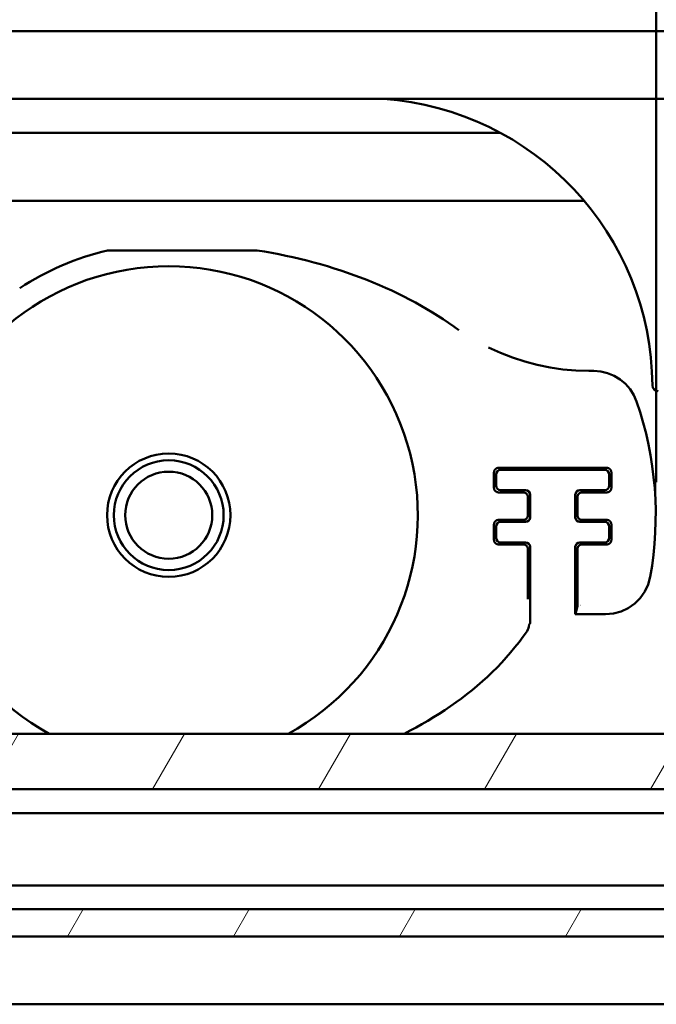
# Model space of a CAD drawing. Units: millimetres. Extents: x 7 to 761, y -182 to 269.
# Drawn here: x 615 to 629, y -72 to -51 of the extents above; entities that cross this region are included whole.
import ezdxf

# ---------------------------------------------------------------- set-up
doc = ezdxf.new("R2010")
doc.units = ezdxf.units.MM
doc.header["$LTSCALE"] = 0.666667
for name, color, linetype, lineweight in [('Bemaßung (ISO)', 7, 'Continuous', 25), ('Schraffur (ISO)', 7, 'Continuous', 18), ('Sichtbar (ISO)', 7, 'Continuous', 50)]:
    doc.layers.add(name, color=color, linetype=linetype, lineweight=lineweight)
doc.styles.add('Katalog 2010 - Zeichnung', font='plantc.ttf')
doc.dimstyles.new('2021 - Höhenschnitt', dxfattribs={"dimscale": 0.666667, "dimtxt": 5, "dimasz": 3, "dimexe": 3.175, "dimexo": 0.8, "dimgap": 0.8, "dimtad": 0, "dimtih": 1, "dimtoh": 1, "dimrnd": 1e-08, "dimtxsty": 'Katalog 2010 - Zeichnung', "dimcen": 0.09, "dimdle": 10, "dimclrd": 256, "dimclre": 256, "dimclrt": 256, "dimazin": 2, "dimtfac": 0.5, "dimtofl": 0, "dimtmove": 0, "dimatfit": 3, "dimfxl": 1, "dimtolj": 1, "dimlwd": -1, "dimlwe": -1, "dimarcsym": 0})
doc.dimstyles.new('Homepage', dxfattribs={"dimscale": 0.666667, "dimtxt": 5, "dimasz": 4, "dimexe": 3.175, "dimexo": 0.8, "dimgap": 0.8, "dimtad": 0, "dimtih": 1, "dimtoh": 1, "dimrnd": 1e-08, "dimtxsty": 'Katalog 2010 - Zeichnung', "dimblk": 'Filled-1', "dimcen": 0.09, "dimdle": 10, "dimclrd": 256, "dimclre": 256, "dimclrt": 256, "dimazin": 2, "dimtfac": 0.5, "dimtofl": 0, "dimtmove": 0, "dimatfit": 3, "dimfxl": 1, "dimtolj": 1, "dimlwd": 30, "dimlwe": 30, "dimarcsym": 0})

# ---------------------------------------------------------------- blocks, each defined once
blk = doc.blocks.new('*D55')
at = {"layer": 'Bemaßung (ISO)'}
for p, q in [((454.699, -60.96), (454.699, -15.369)), ((629.202, -60.96), (629.202, -15.369)), ((456.699, -17.486), (536.679, -17.486)), ((627.202, -17.486), (546.312, -17.486))]:
    blk.add_line(p, q, dxfattribs=at)
for points in [[(456.699, -17.152), (456.699, -17.819), (454.699, -17.486)], [(627.202, -17.152), (627.202, -17.819), (629.202, -17.486)]]:
    blk.add_solid(points, dxfattribs=at)
at = {"layer": 'Defpoints', "color": 0}
for p in [(454.699, -17.486), (454.699, -61.493), (629.202, -61.493)]:
    blk.add_point(p, dxfattribs=at)
at = {"layer": 'Bemaßung (ISO)', "insert": (541.495, -17.486), "char_height": 3.3333, "attachment_point": 5, "style": 'Katalog 2010 - Zeichnung'}
blk.add_mtext('\\A1; 350', dxfattribs=at)
blk = doc.blocks.new('Filled-1')
at = {"color": 0}
for p, q in [((0, 0), (-1, 0.225)), ((-1, 0.225), (-1, -0.225)), ((-1, 0), (0, 0)), ((-1, -0.225), (0, 0))]:
    blk.add_line(p, q, dxfattribs=at)
at = {"color": 0, "flags": 128}
blk.add_lwpolyline([(-1, -0.225), (0, 0), (-1, 0.225), (-1, -0.225)], dxfattribs=at)
at = {"color": 0}
blk.add_solid([(-1, -0.225), (0, 0), (-1, 0.225), (-1, -0.225)], dxfattribs=at)
blk = doc.blocks.new('*D56')
at = {"layer": 'Bemaßung (ISO)', "lineweight": 30}
for p, q in [((629.228, -60.765), (629.228, -37.181)), ((638.628, -48.765), (638.628, -37.181)), ((626.561, -39.298), (623.894, -39.298)), ((641.294, -39.298), (648.415, -39.298))]:
    blk.add_line(p, q, dxfattribs=at)
at = {"layer": 'Defpoints', "color": 0}
for p in [(629.228, -39.298), (638.628, -49.298), (629.228, -61.298)]:
    blk.add_point(p, dxfattribs=at)
at = {"layer": 'Bemaßung (ISO)', "lineweight": 30, "xscale": 2.666666666666666, "yscale": 2.666666666666666, "zscale": 2.666666666666666}
blk.add_blockref('Filled-1', (629.228, -39.298), dxfattribs=at)
at = {"layer": 'Bemaßung (ISO)', "lineweight": 30, "xscale": 2.666666666666666, "yscale": 2.666666666666666, "zscale": 2.666666666666666, "rotation": 180}
blk.add_blockref('Filled-1', (638.628, -39.298), dxfattribs=at)
at = {"layer": 'Bemaßung (ISO)', "lineweight": 35, "insert": (651.991, -39.298), "char_height": 3.3333, "attachment_point": 5, "style": 'Katalog 2010 - Zeichnung'}
blk.add_mtext('\\A1; 20', dxfattribs=at)

msp = doc.modelspace()

# ---------------------------------------------------------------- hatches: boundary and pattern name
at = {"layer": 'Schraffur (ISO)'}
h = msp.add_hatch(dxfattribs=at)
h.set_pattern_fill('ANSI31', color=256, scale=25.4, angle=15, style=0)
h.set_pattern_definition([(60, (72.4285, -434.8067), (-2.74963, 1.5875), [])])
h.paths.add_polyline_path([(235.52033, -70.79797), (235.52033, -70.19797), (116.06887, -70.19797), (116.06887, -70.79797)])
h.paths.add_polyline_path([(235.52033, -67.54797), (235.52033, -66.31997), (116.06887, -66.31997), (116.06887, -67.54797)])
h.paths.add_polyline_path([(236.57033, -66.31997), (236.57033, -67.54797), (638.62778, -67.54797), (638.62778, -66.31997)])
h.paths.add_polyline_path([(236.57033, -70.19797), (236.57033, -70.79797), (638.62778, -70.79797), (638.62778, -70.19797)])

# ---------------------------------------------------------------- linework, layer by layer
at = {"layer": 'Sichtbar (ISO)'}
for p, q in [((630.50278, -50.79797), (542.12778, -50.79797)), ((630.50278, -52.29797), (542.12778, -52.29797)), ((544.17991, -53.04797), (625.77404, -53.04797)), ((627.62121, -54.54797), (550.38182, -54.54797)), ((620.38155, -55.64334), (617.1327, -55.64334)), ((627.8357, -58.30718), (627.72609, -58.30718)), ((625.73084, -60.44753), (628.12248, -60.44753)), ((625.63085, -60.88916), (625.63085, -60.54752)), ((625.67657, -60.84344), (625.67657, -60.59325)), ((625.77657, -60.49325), (628.07676, -60.49325)), ((628.17676, -60.59325), (628.17676, -60.84344)), ((628.22248, -60.54752), (628.22248, -60.88916)), ((626.2743, -60.98916), (625.73084, -60.98916)), ((626.32657, -60.94344), (625.77657, -60.94344)), ((626.28085, -60.98916), (626.2743, -60.98916)), ((626.38085, -61.0957), (626.38085, -61.08916)), ((626.38085, -61.49099), (626.38085, -61.0957)), ((626.42657, -61.54325), (626.42657, -61.04344)), ((627.42676, -61.04344), (627.42676, -61.54325)), ((627.47248, -61.08916), (627.47248, -61.0957)), ((627.47248, -61.0957), (627.47248, -61.49099)), ((628.07676, -60.94344), (627.52676, -60.94344)), ((627.57902, -60.98916), (627.57247, -60.98916)), ((628.12248, -60.98916), (627.57902, -60.98916)), ((626.38085, -61.49753), (626.38085, -61.49099)), ((627.47248, -61.49099), (627.47248, -61.49753)), ((625.63085, -62.03916), (625.63085, -61.69752)), ((625.67657, -61.99344), (625.67657, -61.74325)), ((625.73084, -61.59753), (626.2743, -61.59753)), ((625.77657, -61.64325), (626.32657, -61.64325)), ((626.2743, -61.59753), (626.28085, -61.59753)), ((627.52676, -61.64325), (628.07676, -61.64325)), ((627.57247, -61.59753), (627.57902, -61.59753)), ((627.57902, -61.59753), (628.12248, -61.59753)), ((628.17676, -61.74325), (628.17676, -61.99344)), ((628.22248, -61.69752), (628.22248, -62.03916)), ((626.2743, -62.13916), (625.73084, -62.13916)), ((626.32657, -62.09344), (625.77657, -62.09344)), ((626.28085, -62.13916), (626.2743, -62.13916)), ((626.42657, -63.88234), (626.42657, -62.19344)), ((627.42676, -62.19344), (627.42676, -63.67951)), ((628.07676, -62.09344), (627.52676, -62.09344)), ((627.57902, -62.13916), (627.57247, -62.13916)), ((628.12248, -62.13916), (627.57902, -62.13916)), ((626.38085, -62.2457), (626.38085, -62.23916)), ((626.38085, -63.34765), (626.38085, -62.2457)), ((627.47248, -62.23916), (627.47248, -62.2457)), ((627.47248, -62.2457), (627.47248, -63.4977)), ((627.47248, -63.4977), (627.42742, -63.67799)), ((627.42676, -63.67951), (627.42685, -63.67941)), ((627.42676, -63.67951), (628.09623, -63.67951)), ((626.42647, -63.88247), (626.42657, -63.88234)), ((236.57033, -66.31997), (638.62778, -66.31997)), ((638.62778, -67.54797), (236.57033, -67.54797)), ((236.57033, -68.07297), (638.62778, -68.07297)), ((638.62778, -69.67297), (236.57033, -69.67297)), ((236.57033, -70.19797), (638.62778, -70.19797)), ((638.62778, -70.79797), (236.57033, -70.79797)), ((638.69906, -72.29797), (313.69906, -72.29797))]:
    msp.add_line(p, q, dxfattribs=at)
at = {"layer": 'Sichtbar (ISO)', "flags": 128}
for points in [[(625.51063, -57.79042), (625.77118, -57.90879), (626.03806, -58.01236), (626.31014, -58.10078), (626.58753, -58.17399), (626.86918, -58.23167), (627.15372, -58.27332), (627.4398, -58.29865), (627.72609, -58.3072)], [(627.8357, -58.3072), (627.98985, -58.31952), (628.14031, -58.35545), (628.28353, -58.41386), (628.41632, -58.49324), (628.53495, -58.59242), (628.63689, -58.709), (628.71945, -58.83954), (628.78111, -58.98129)], [(625.63106, -60.54097), (625.63163, -60.53506), (625.63256, -60.52907), (625.63388, -60.52308), (625.63559, -60.51705), (625.63771, -60.5111), (625.64025, -60.50515), (625.64312, -60.4995), (625.64623, -60.49424), (625.64953, -60.48932), (625.65297, -60.48478), (625.65652, -60.48062), (625.66013, -60.47681), (625.66394, -60.47322), (625.66811, -60.46964), (625.67264, -60.4662), (625.67754, -60.46292), (625.68282, -60.45979), (625.68849, -60.45693), (625.69441, -60.45438), (625.70039, -60.45228), (625.70639, -60.45056), (625.71239, -60.44923), (625.71837, -60.44831), (625.7243, -60.44774)], [(625.7243, -60.44774), (625.72457, -60.44774), (625.72484, -60.4477), (625.72512, -60.4477), (625.72538, -60.44766), (625.72566, -60.44766), (625.72594, -60.44766), (625.7262, -60.44762), (625.72648, -60.44762), (625.72675, -60.44762), (625.72702, -60.44759), (625.7273, -60.44759), (625.72757, -60.44759), (625.72784, -60.44759), (625.72811, -60.44755), (625.72839, -60.44755), (625.72866, -60.44755), (625.72893, -60.44755), (625.72921, -60.44755), (625.72948, -60.44755), (625.72975, -60.44755), (625.73002, -60.44755), (625.7303, -60.44755), (625.73057, -60.44751), (625.73084, -60.44751)], [(628.12248, -60.44751), (628.12275, -60.44751), (628.12303, -60.44755), (628.1233, -60.44755), (628.12357, -60.44755), (628.12385, -60.44755), (628.12411, -60.44755), (628.12439, -60.44755), (628.12467, -60.44755), (628.12493, -60.44755), (628.12521, -60.44755), (628.12548, -60.44759), (628.12575, -60.44759), (628.12603, -60.44759), (628.1263, -60.44759), (628.12657, -60.44762), (628.12684, -60.44762), (628.12712, -60.44762), (628.12739, -60.44766), (628.12766, -60.44766), (628.12794, -60.44766), (628.1282, -60.4477), (628.12848, -60.4477), (628.12876, -60.44774), (628.12902, -60.44774)], [(628.12902, -60.44774), (628.13497, -60.44831), (628.14095, -60.44926), (628.14694, -60.45056), (628.15294, -60.45228), (628.15892, -60.45441), (628.16485, -60.45693), (628.17051, -60.45979), (628.17579, -60.46292), (628.1807, -60.4662), (628.18522, -60.46967), (628.18938, -60.47322), (628.19319, -60.47681), (628.1968, -60.48062), (628.20035, -60.48478), (628.20379, -60.48932), (628.20709, -60.4942), (628.21019, -60.4995), (628.21306, -60.50515), (628.21561, -60.5111), (628.21773, -60.51705), (628.21944, -60.52304), (628.22076, -60.52907), (628.22169, -60.53506), (628.22227, -60.54097)], [(625.63085, -60.54753), (625.63085, -60.54726), (625.63085, -60.547), (625.63085, -60.54669), (625.63086, -60.54643), (625.63086, -60.54616), (625.63086, -60.54589), (625.63087, -60.54562), (625.63087, -60.54536), (625.63088, -60.54505), (625.63088, -60.54478), (625.63089, -60.54452), (625.6309, -60.54425), (625.63091, -60.54398), (625.63092, -60.54372), (625.63093, -60.54345), (625.63094, -60.54314), (625.63095, -60.54288), (625.63097, -60.54261), (625.63098, -60.54234), (625.631, -60.54208), (625.63101, -60.54181), (625.63103, -60.54154), (625.63105, -60.54124), (625.63106, -60.54097)], [(625.77657, -60.49325), (625.73836, -60.50095), (625.70589, -60.52258), (625.68429, -60.55505), (625.67657, -60.59323)], [(628.17676, -60.59323), (628.16903, -60.55505), (628.14742, -60.52258), (628.11496, -60.50095), (628.07675, -60.49325)], [(628.22227, -60.54097), (628.22228, -60.54124), (628.22229, -60.54154), (628.22231, -60.54181), (628.22233, -60.54208), (628.22234, -60.54234), (628.22236, -60.54261), (628.22237, -60.54288), (628.22238, -60.54314), (628.22239, -60.54345), (628.22241, -60.54372), (628.22242, -60.54398), (628.22243, -60.54425), (628.22244, -60.54452), (628.22244, -60.54478), (628.22245, -60.54505), (628.22246, -60.54536), (628.22246, -60.54562), (628.22247, -60.54589), (628.22247, -60.54616), (628.22248, -60.54643), (628.22248, -60.54669), (628.22248, -60.547), (628.22248, -60.54726), (628.22248, -60.54753)], [(625.63106, -60.8957), (625.63105, -60.89543), (625.63103, -60.89516), (625.63101, -60.8949), (625.631, -60.89463), (625.63098, -60.89436), (625.63097, -60.89406), (625.63095, -60.89379), (625.63094, -60.89352), (625.63093, -60.89326), (625.63092, -60.89299), (625.63091, -60.89272), (625.6309, -60.89246), (625.63089, -60.89215), (625.63088, -60.89188), (625.63088, -60.89162), (625.63087, -60.89135), (625.63087, -60.89108), (625.63086, -60.89082), (625.63086, -60.89051), (625.63086, -60.89024), (625.63085, -60.88998), (625.63085, -60.88971), (625.63085, -60.88944), (625.63085, -60.88918)], [(625.7243, -60.98893), (625.71837, -60.9884), (625.71239, -60.98744), (625.70639, -60.98615), (625.70039, -60.98443), (625.69442, -60.98229), (625.68849, -60.97974), (625.68282, -60.97688), (625.67754, -60.97379), (625.67264, -60.97047), (625.66811, -60.96703), (625.66394, -60.96349), (625.66013, -60.95986), (625.65652, -60.95609), (625.65297, -60.95189), (625.64953, -60.94739), (625.64623, -60.94247), (625.64312, -60.9372), (625.64025, -60.93152), (625.63771, -60.92561), (625.63559, -60.91962), (625.63388, -60.91363), (625.63256, -60.90764), (625.63163, -60.90165), (625.63106, -60.8957)], [(625.67657, -60.84344), (625.68429, -60.88166), (625.70589, -60.91412), (625.73837, -60.93571), (625.77657, -60.94346)], [(628.07675, -60.94346), (628.11496, -60.93571), (628.14743, -60.91412), (628.16903, -60.88162), (628.17676, -60.84344)], [(628.22227, -60.8957), (628.22169, -60.90165), (628.22076, -60.90764), (628.21944, -60.91363), (628.21773, -60.91962), (628.21561, -60.92561), (628.21306, -60.93152), (628.21019, -60.9372), (628.20709, -60.94247), (628.20379, -60.94739), (628.20035, -60.95189), (628.1968, -60.95609), (628.19319, -60.95986), (628.18938, -60.96349), (628.18522, -60.96703), (628.1807, -60.97047), (628.17579, -60.97379), (628.17051, -60.97688), (628.16484, -60.97974), (628.15892, -60.98229), (628.15294, -60.98443), (628.14694, -60.98615), (628.14095, -60.98744), (628.13497, -60.9884), (628.12902, -60.98893)], [(628.22248, -60.88918), (628.22248, -60.88944), (628.22248, -60.88971), (628.22248, -60.88998), (628.22248, -60.89024), (628.22247, -60.89051), (628.22247, -60.89082), (628.22246, -60.89108), (628.22246, -60.89135), (628.22245, -60.89162), (628.22244, -60.89188), (628.22244, -60.89215), (628.22243, -60.89246), (628.22242, -60.89272), (628.22241, -60.89299), (628.22239, -60.89326), (628.22238, -60.89352), (628.22237, -60.89379), (628.22236, -60.89406), (628.22234, -60.89436), (628.22233, -60.89463), (628.22231, -60.8949), (628.22229, -60.89516), (628.22228, -60.89543), (628.22227, -60.8957)], [(625.73084, -60.98916), (625.73057, -60.98916), (625.7303, -60.98916), (625.73002, -60.98916), (625.72975, -60.98916), (625.72948, -60.98916), (625.72921, -60.98916), (625.72893, -60.98916), (625.72866, -60.98912), (625.72839, -60.98912), (625.72811, -60.98912), (625.72784, -60.98912), (625.72757, -60.98912), (625.7273, -60.98908), (625.72702, -60.98908), (625.72675, -60.98908), (625.72648, -60.98908), (625.7262, -60.98904), (625.72594, -60.98904), (625.72566, -60.98904), (625.72538, -60.98901), (625.72512, -60.98901), (625.72484, -60.98897), (625.72457, -60.98897), (625.7243, -60.98893)], [(626.32657, -60.94346), (626.36477, -60.95116), (626.39724, -60.97276), (626.41885, -61.00526), (626.42656, -61.04344)], [(627.42676, -61.04344), (627.43448, -61.00522), (627.45608, -60.97276), (627.48856, -60.95116), (627.52676, -60.94346)], [(628.12902, -60.98893), (628.12876, -60.98897), (628.12848, -60.98897), (628.1282, -60.98901), (628.12794, -60.98901), (628.12766, -60.98904), (628.12739, -60.98904), (628.12712, -60.98904), (628.12684, -60.98908), (628.12657, -60.98908), (628.1263, -60.98908), (628.12603, -60.98908), (628.12575, -60.98912), (628.12548, -60.98912), (628.12521, -60.98912), (628.12493, -60.98912), (628.12467, -60.98912), (628.12439, -60.98916), (628.12411, -60.98916), (628.12385, -60.98916), (628.12357, -60.98916), (628.1233, -60.98916), (628.12303, -60.98916), (628.12275, -60.98916), (628.12248, -60.98916)], [(626.42656, -61.54324), (626.41885, -61.58147), (626.39724, -61.61393), (626.36477, -61.63552), (626.32657, -61.64326)], [(627.52676, -61.64326), (627.48856, -61.63552), (627.45608, -61.61393), (627.43447, -61.58143), (627.42676, -61.54324)], [(625.63085, -61.69751), (625.63085, -61.69724), (625.63085, -61.69698), (625.63085, -61.69671), (625.63086, -61.69644), (625.63086, -61.69617), (625.63086, -61.69587), (625.63087, -61.6956), (625.63087, -61.69534), (625.63088, -61.69507), (625.63088, -61.6948), (625.63089, -61.69453), (625.6309, -61.69427), (625.63091, -61.69396), (625.63092, -61.6937), (625.63093, -61.69343), (625.63094, -61.69316), (625.63095, -61.69289), (625.63097, -61.69263), (625.63098, -61.69236), (625.631, -61.69205), (625.63101, -61.69179), (625.63103, -61.69152), (625.63105, -61.69125), (625.63106, -61.69099)], [(625.63106, -61.69099), (625.63163, -61.68504), (625.63256, -61.67908), (625.63388, -61.67306), (625.63559, -61.66707), (625.63771, -61.66108), (625.64025, -61.65517), (625.64312, -61.64952), (625.64623, -61.64422), (625.64952, -61.63934), (625.65297, -61.6348), (625.65652, -61.63064), (625.66013, -61.62682), (625.66394, -61.6232), (625.66811, -61.61965), (625.67264, -61.61622), (625.67754, -61.6129), (625.68282, -61.60981), (625.68849, -61.60695), (625.69442, -61.60439), (625.70039, -61.60226), (625.70639, -61.60058), (625.71239, -61.59924), (625.71837, -61.59833), (625.7243, -61.59776)], [(625.77657, -61.64326), (625.73836, -61.65097), (625.70589, -61.67256), (625.68429, -61.70506), (625.67657, -61.74325)], [(625.7243, -61.59776), (625.72457, -61.59772), (625.72484, -61.59772), (625.72512, -61.59768), (625.72538, -61.59768), (625.72566, -61.59768), (625.72594, -61.59764), (625.7262, -61.59764), (625.72648, -61.59764), (625.72675, -61.5976), (625.72702, -61.5976), (625.7273, -61.5976), (625.72757, -61.59756), (625.72784, -61.59756), (625.72811, -61.59756), (625.72839, -61.59756), (625.72866, -61.59756), (625.72893, -61.59756), (625.72921, -61.59753), (625.72948, -61.59753), (625.72975, -61.59753), (625.73002, -61.59753), (625.7303, -61.59753), (625.73057, -61.59753), (625.73084, -61.59753)], [(628.17676, -61.74325), (628.16903, -61.70506), (628.14743, -61.67256), (628.11496, -61.65097), (628.07675, -61.64326)], [(628.12248, -61.59753), (628.12275, -61.59753), (628.12303, -61.59753), (628.1233, -61.59753), (628.12357, -61.59753), (628.12385, -61.59753), (628.12411, -61.59753), (628.12439, -61.59756), (628.12467, -61.59756), (628.12493, -61.59756), (628.12521, -61.59756), (628.12548, -61.59756), (628.12575, -61.59756), (628.12603, -61.5976), (628.1263, -61.5976), (628.12657, -61.5976), (628.12684, -61.59764), (628.12712, -61.59764), (628.12739, -61.59764), (628.12766, -61.59768), (628.12794, -61.59768), (628.1282, -61.59768), (628.12848, -61.59772), (628.12876, -61.59772), (628.12902, -61.59776)], [(628.12902, -61.59776), (628.13497, -61.59833), (628.14095, -61.59924), (628.14694, -61.60058), (628.15294, -61.60226), (628.15891, -61.60439), (628.16484, -61.60695), (628.17051, -61.60981), (628.17578, -61.6129), (628.1807, -61.61622), (628.18522, -61.61965), (628.18938, -61.6232), (628.19319, -61.62682), (628.1968, -61.63064), (628.20035, -61.6348), (628.20379, -61.6393), (628.20709, -61.64422), (628.2102, -61.64948), (628.21306, -61.65517), (628.21561, -61.66108), (628.21774, -61.66707), (628.21944, -61.67306), (628.22076, -61.67905), (628.22169, -61.68504), (628.22227, -61.69099)], [(628.22227, -61.69099), (628.22228, -61.69125), (628.22229, -61.69152), (628.22231, -61.69179), (628.22233, -61.69205), (628.22234, -61.69236), (628.22236, -61.69263), (628.22237, -61.69289), (628.22238, -61.69316), (628.22239, -61.69343), (628.22241, -61.6937), (628.22242, -61.69396), (628.22243, -61.69427), (628.22244, -61.69453), (628.22244, -61.6948), (628.22245, -61.69507), (628.22246, -61.69534), (628.22246, -61.6956), (628.22247, -61.69587), (628.22247, -61.69617), (628.22248, -61.69644), (628.22248, -61.69671), (628.22248, -61.69698), (628.22248, -61.69724), (628.22248, -61.69751)], [(625.63106, -62.04572), (625.63105, -62.04545), (625.63103, -62.04518), (625.63101, -62.04488), (625.631, -62.04461), (625.63098, -62.04434), (625.63097, -62.04408), (625.63095, -62.04381), (625.63094, -62.04354), (625.63093, -62.04327), (625.63092, -62.04297), (625.63091, -62.0427), (625.6309, -62.04243), (625.63089, -62.04217), (625.63088, -62.0419), (625.63088, -62.04163), (625.63087, -62.04133), (625.63087, -62.04106), (625.63086, -62.04079), (625.63086, -62.04053), (625.63086, -62.04026), (625.63085, -62.03999), (625.63085, -62.03973), (625.63085, -62.03942), (625.63085, -62.03915)], [(625.7243, -62.13895), (625.71837, -62.13837), (625.71239, -62.13746), (625.70639, -62.13612), (625.70039, -62.13441), (625.69442, -62.13231), (625.68849, -62.12975), (625.68282, -62.12689), (625.67755, -62.12376), (625.67264, -62.12048), (625.66811, -62.11705), (625.66394, -62.1135), (625.66013, -62.10988), (625.65652, -62.10606), (625.65297, -62.10191), (625.64952, -62.09737), (625.64623, -62.09245), (625.64312, -62.08718), (625.64025, -62.08154), (625.63771, -62.07558), (625.63559, -62.0696), (625.63388, -62.06361), (625.63256, -62.05762), (625.63163, -62.05163), (625.63106, -62.04572)], [(625.67657, -61.99345), (625.68429, -62.03164), (625.70589, -62.0641), (625.73837, -62.08573), (625.77657, -62.09344)], [(625.73084, -62.13918), (625.73057, -62.13918), (625.7303, -62.13918), (625.73002, -62.13918), (625.72975, -62.13914), (625.72948, -62.13914), (625.72921, -62.13914), (625.72893, -62.13914), (625.72866, -62.13914), (625.72839, -62.13914), (625.72811, -62.13914), (625.72784, -62.1391), (625.72757, -62.1391), (625.7273, -62.1391), (625.72702, -62.1391), (625.72675, -62.13906), (625.72648, -62.13906), (625.7262, -62.13906), (625.72594, -62.13902), (625.72566, -62.13902), (625.72538, -62.13902), (625.72512, -62.13898), (625.72484, -62.13898), (625.72457, -62.13895), (625.7243, -62.13895)], [(626.32657, -62.09344), (626.36478, -62.10118), (626.39724, -62.12277), (626.41885, -62.15524), (626.42656, -62.19346)], [(627.42676, -62.19346), (627.43448, -62.15524), (627.45608, -62.12277), (627.48856, -62.10114), (627.52676, -62.09344)], [(628.07675, -62.09344), (628.11496, -62.08573), (628.14743, -62.0641), (628.16903, -62.03164), (628.17676, -61.99345)], [(628.12902, -62.13895), (628.12876, -62.13895), (628.12848, -62.13898), (628.1282, -62.13898), (628.12794, -62.13902), (628.12766, -62.13902), (628.12739, -62.13902), (628.12712, -62.13906), (628.12684, -62.13906), (628.12657, -62.13906), (628.1263, -62.1391), (628.12603, -62.1391), (628.12575, -62.1391), (628.12548, -62.1391), (628.12521, -62.13914), (628.12493, -62.13914), (628.12467, -62.13914), (628.12439, -62.13914), (628.12411, -62.13914), (628.12385, -62.13914), (628.12357, -62.13914), (628.1233, -62.13918), (628.12303, -62.13918), (628.12275, -62.13918), (628.12248, -62.13918)], [(628.22227, -62.04572), (628.22169, -62.05167), (628.22076, -62.05762), (628.21944, -62.06364), (628.21774, -62.06963), (628.21561, -62.07558), (628.21306, -62.08154), (628.2102, -62.08718), (628.20709, -62.09248), (628.20379, -62.09737), (628.20035, -62.10191), (628.1968, -62.10606), (628.19319, -62.10988), (628.18938, -62.1135), (628.18522, -62.11705), (628.18069, -62.12048), (628.17578, -62.12376), (628.17051, -62.12689), (628.16484, -62.12975), (628.15891, -62.13231), (628.15294, -62.13441), (628.14694, -62.13612), (628.14095, -62.13746), (628.13497, -62.13837), (628.12902, -62.13895)], [(628.22248, -62.03915), (628.22248, -62.03942), (628.22248, -62.03973), (628.22248, -62.03999), (628.22248, -62.04026), (628.22247, -62.04053), (628.22247, -62.04079), (628.22246, -62.04106), (628.22246, -62.04133), (628.22245, -62.04163), (628.22244, -62.0419), (628.22244, -62.04217), (628.22243, -62.04243), (628.22242, -62.0427), (628.22241, -62.04297), (628.22239, -62.04327), (628.22238, -62.04354), (628.22237, -62.04381), (628.22236, -62.04408), (628.22234, -62.04434), (628.22233, -62.04461), (628.22231, -62.04488), (628.22229, -62.04518), (628.22228, -62.04545), (628.22227, -62.04572)], [(629.08048, -62.85634), (629.03441, -63.02399), (628.96003, -63.18101), (628.85993, -63.32341), (628.73738, -63.44643), (628.59464, -63.54638), (628.43708, -63.61939), (628.26889, -63.66429), (628.09624, -63.67951)], [(626.42647, -63.88245), (626.42565, -63.88367), (626.42483, -63.8849), (626.42401, -63.88608), (626.42319, -63.8873), (626.42238, -63.88852), (626.42156, -63.8897), (626.42074, -63.89092), (626.41992, -63.89211), (626.4191, -63.89333), (626.41828, -63.89451), (626.41746, -63.89573), (626.41664, -63.89691), (626.41582, -63.89813), (626.415, -63.89932), (626.41418, -63.90054), (626.41336, -63.90172), (626.41254, -63.90294), (626.41172, -63.90412), (626.41089, -63.9053), (626.41007, -63.90652), (626.40925, -63.90771), (626.40843, -63.90889), (626.40761, -63.91007), (626.40679, -63.91129)], [(623.64664, -66.31997), (623.77869, -66.2518), (623.90976, -66.1815), (624.03979, -66.10898), (624.16867, -66.03429), (624.29631, -65.95738), (624.42262, -65.87827), (624.5475, -65.7969), (624.67087, -65.71324), (624.79262, -65.62733), (624.91267, -65.53914), (625.03093, -65.44858), (625.1473, -65.35573), (625.26169, -65.26051), (625.374, -65.16293), (625.48416, -65.06295), (625.59205, -64.9606), (625.69759, -64.85581), (625.80069, -64.74858), (625.90125, -64.63887), (625.99918, -64.52672), (626.0944, -64.41205), (626.18679, -64.2949), (626.27628, -64.17519), (626.36277, -64.05297)]]:
    msp.add_lwpolyline(points, dxfattribs=at)
at = {"layer": 'Sichtbar (ISO)'}
for radius in [1.3625, 1.2125, 0.96132]:
    msp.add_circle((618.44894, -61.49334), radius, dxfattribs=at)
for centre, radius, start, end in [((623.18088, -52.42297), 0.125, 85.987243, 90), ((622.74278, -58.66817), 6.38554, 0.369488, 85.987243), ((618.44894, -61.49334), 6, 103.002824, 123.259902), ((617.1327, -55.79334), 0.15, 90, 103.002824), ((620.38155, -55.79334), 0.15, 81.062939, 90), ((618.44894, -61.49334), 5.5, 298.649683, 241.350317), ((629.25318, -58.62618), 0.125, 180.369488, 270), ((621.49394, -61.49334), 7.708, 349.814929, 19.020353), ((626.28085, -61.08916), 0.1, 359.999528, 90.000448), ((627.57247, -61.08916), 0.1, 89.999528, 180.000447), ((626.28085, -61.49753), 0.1, 269.999528, 0.000448), ((627.57247, -61.49753), 0.1, 179.999528, 270.000448), ((626.28085, -62.23916), 0.1, 359.999528, 90.000448), ((627.57247, -62.23916), 0.1, 89.999528, 180.000448)]:
    msp.add_arc(centre, radius, start, end, dxfattribs=at)
for centre, major_axis, ratio, start_param, end_param in [((618.44894, -61.49334), (-8.75, 0), 0.68571429, 3.89084087, 4.48695186), ((626.21589, -63.28778), (0.13889, -0.13138), 0.67734453, 0.56677977, 0.5698202), ((627.53506, -63.37494), (0, -0.1), 0.09628905, 0.03490659, 0.09599311), ((627.42666, -61.17951), (0, 2.5), 0.00872687, 3.1503193, 3.17649924), ((626.21589, -63.92965), (0.0648, 0.20861), 0.86078996, 4.36583589, 5.0588672)]:
    msp.add_ellipse(centre, major_axis=major_axis, ratio=ratio, start_param=start_param, end_param=end_param, dxfattribs=at)

# ---------------------------------------------------------------- dimensions: what is measured, and where the dimension line sits
at = {"layer": 'Bemaßung (ISO)'}
dim = msp.add_linear_dim(base=(454.69894, -17.48568), p1=(629.20194, -61.49334), p2=(454.69894, -61.49334), angle=180, text=' 350', dimstyle='2021 - Höhenschnitt', override={"dimtih": 0, "dimtoh": 0, "dimdec": 0, "dimlfac": 2, "dimtdec": 0, "dimatfit": 1}, dxfattribs=at)
dim.commit()
dim.dimension.update_dxf_attribs({"geometry": '*D55', "text_midpoint": (541.49513, -17.48568), "dimtype": 160})
at = {"layer": 'Bemaßung (ISO)', "lineweight": 35}
dim = msp.add_linear_dim(base=(629.22778, -39.29797), p1=(638.62778, -49.29797), p2=(629.22778, -61.29797), angle=180, text=' 20', dimstyle='Homepage', override={"dimtih": 0, "dimtoh": 0, "dimdec": 0, "dimlfac": 2, "dimtp": 0, "dimtm": 0, "dimtdec": 0, "dimatfit": 1}, dxfattribs=at)
dim.commit()
dim.dimension.update_dxf_attribs({"geometry": '*D56', "text_midpoint": (651.99072, -39.29797), "dimtype": 160})

doc.saveas('drawing.dxf')
